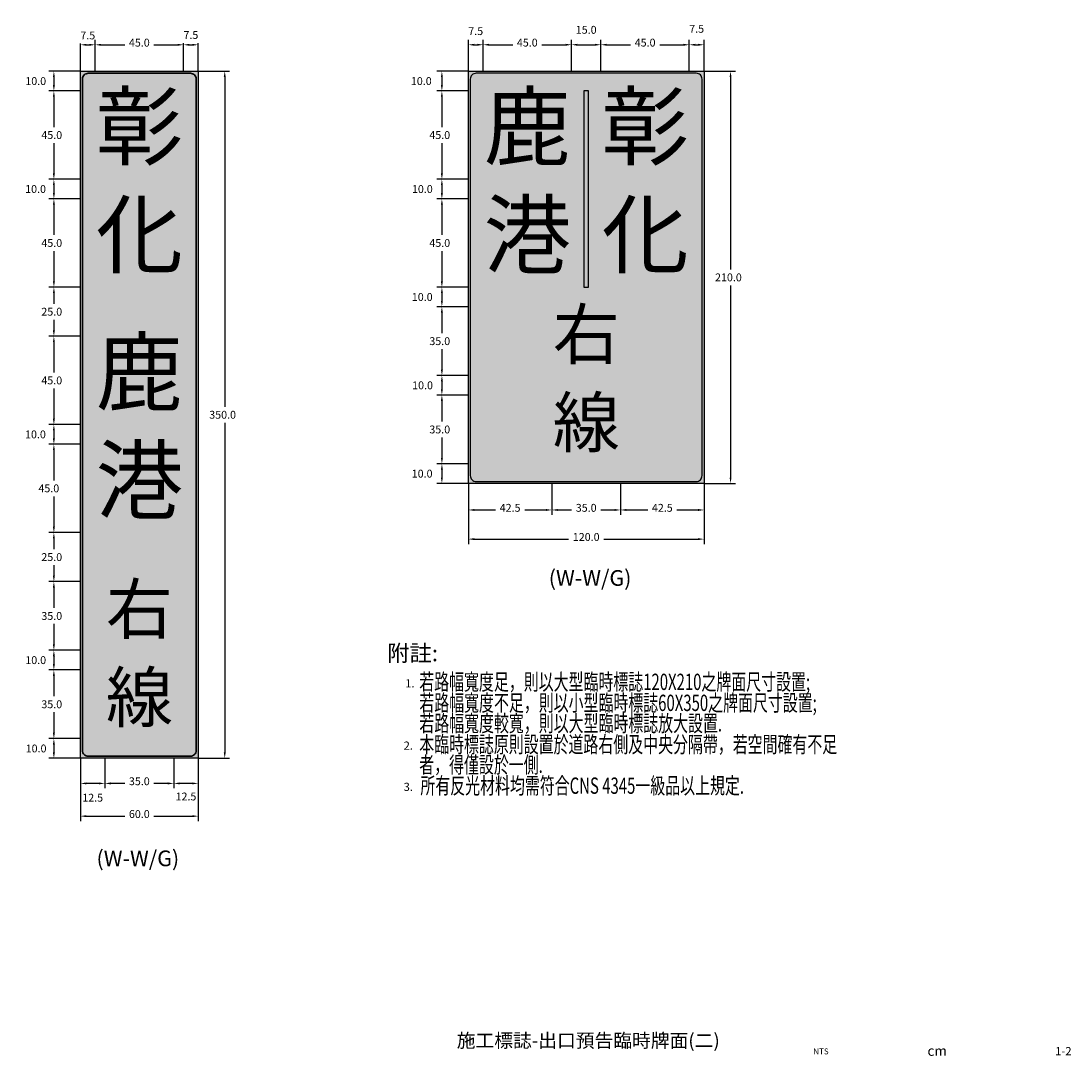
# Model space of a CAD drawing. Extents: x 283 to 818, y 50 to 578.
import ezdxf
from ezdxf.enums import TextEntityAlignment as Align

# ---------------------------------------------------------------- set-up
doc = ezdxf.new("R2010")
doc.units = 0
doc.header["$LTSCALE"] = 10
doc.header["$MEASUREMENT"] = 0
doc.layers.get('0').update_dxf_attribs({"linetype": 'CONTINUOUS'})
for name, color, linetype in [('1', 7, 'CONTINUOUS'), ('CTEXT', 7, 'CONTINUOUS'), ('DIMENSION', 3, 'CONTINUOUS'), ('TEXT', 7, 'CONTINUOUS')]:
    doc.layers.add(name, color=color, linetype=linetype)
doc.styles.add('120', font='simplex', dxfattribs={"height": 3})
doc.styles.add('140', font='simplex', dxfattribs={"height": 3.5})
doc.styles.add('6', font='simplex', dxfattribs={"width": 0.67, "height": 6, "bigfont": 'dayump.shx'})
doc.styles.add('80', font='simplex', dxfattribs={"height": 2})
doc.styles.add('DAYUS', font='SIMPLEX', dxfattribs={"width": 0.8, "bigfont": 'dayump.shx'})
doc.styles.add('新細明體', font='PMingLiU.ttf', dxfattribs={"height": 2})
doc.styles.add('華康中黑體(P)', font='DFPHeiMedium-B5.ttf')

msp = doc.modelspace()

# ---------------------------------------------------------------- hatches: boundary and pattern name
at = {"layer": '1'}
for points in [[(313.5, 552), (373.5, 552), (373.5, 202), (313.5, 202)], [(511.04, 552), (631.04, 552), (631.04, 342), (511.04, 342)], [(511.04, 552), (631.04, 552), (631.04, 342), (511.04, 342)]]:
    msp.add_hatch(color=106, dxfattribs=at).paths.add_polyline_path(points)
at = {"layer": '1', "true_color": 0xffffff}
msp.add_hatch(color=7, dxfattribs=at).paths.add_polyline_path([(569.79, 542), (569.79, 442), (572.29, 442), (572.29, 542)])
msp.add_hatch(color=7, dxfattribs=at).paths.add_polyline_path([(569.79, 542), (569.79, 442), (572.29, 442), (572.29, 542)])
msp.add_hatch(color=7, dxfattribs=at).paths.add_polyline_path([(569.79, 542), (569.79, 442), (572.29, 442), (572.29, 542)])
msp.add_hatch(color=7, dxfattribs=at).paths.add_polyline_path([(569.79, 542), (569.79, 442), (572.29, 442), (572.29, 542)])

# ---------------------------------------------------------------- linework, layer by layer
at = {"layer": '1', "color": 4}
for p, q in [((313.5, 552), (313.5, 567.98)), ((321, 552), (321, 567.98)), ((366, 552), (366, 567.98)), ((366, 552), (366, 567.98)), ((373.5, 552), (373.5, 567.98)), ((511.04, 552), (511.04, 568)), ((518.54, 552), (518.54, 568)), ((563.54, 552), (563.54, 568)), ((563.54, 552), (563.54, 568)), ((578.54, 552), (578.54, 568)), ((623.54, 552), (623.54, 568)), ((623.54, 552), (623.54, 568)), ((631.04, 552), (631.04, 568)), ((316.5, 565.48), (318, 565.48)), ((369, 565.48), (370.5, 565.48)), ((514.04, 565.5), (515.54, 565.5)), ((521.54, 565.5), (560.54, 565.5)), ((566.54, 565.5), (575.54, 565.5)), ((581.54, 565.5), (620.54, 565.5)), ((626.54, 565.5), (628.04, 565.5)), ((313.5, 552), (297.5, 552)), ((373.5, 552), (389.5, 552)), ((511.04, 552), (495.06, 552)), ((631.04, 552), (647.04, 552)), ((300, 549), (300, 545)), ((387, 549), (387, 205)), ((497.56, 549), (497.56, 545)), ((644.54, 549), (644.54, 345)), ((313.5, 542), (297.5, 542)), ((511.04, 542), (495.06, 542)), ((300, 539), (300, 500)), ((497.56, 539), (497.56, 500)), ((313.5, 497), (297.5, 497)), ((313.5, 497), (297.5, 497)), ((300, 494), (300, 490)), ((511.04, 497), (495.06, 497)), ((511.04, 497), (495.06, 497)), ((497.56, 494), (497.56, 490)), ((313.5, 487), (297.5, 487)), ((511.04, 487), (495.06, 487)), ((300, 484), (300, 445)), ((497.56, 484), (497.56, 445)), ((313.5, 442), (297.5, 442)), ((313.5, 442), (297.5, 442)), ((300, 439), (300, 420)), ((511.04, 442), (495.06, 442)), ((511.04, 442), (495.06, 442)), ((497.56, 439), (497.56, 435)), ((511.04, 432), (495.06, 432)), ((497.56, 429), (497.56, 400)), ((313.5, 417), (297.5, 417)), ((313.5, 417), (297.5, 417)), ((300, 414), (300, 375)), ((511.04, 397), (495.06, 397)), ((511.04, 397), (495.06, 397)), ((497.56, 394), (497.56, 390)), ((511.04, 387), (495.06, 387)), ((497.56, 384), (497.56, 355)), ((313.5, 372), (297.5, 372)), ((300, 369), (300, 365)), ((313.5, 362), (297.5, 362)), ((300, 359), (300, 320)), ((511.04, 352), (495.06, 352)), ((511.04, 352), (495.06, 352)), ((497.56, 349), (497.56, 345)), ((511.04, 342), (495.06, 342)), ((511.04, 342), (511.04, 311.15)), ((511.04, 342), (511.04, 326)), ((553.54, 342), (553.54, 326)), ((553.54, 342), (553.54, 326)), ((588.54, 342), (588.54, 326)), ((588.54, 342), (588.54, 326)), ((631.04, 342), (631.04, 311.15)), ((631.04, 342), (631.04, 326)), ((631.04, 342), (647.04, 342)), ((514.04, 328.5), (550.54, 328.5)), ((556.54, 328.5), (585.54, 328.5)), ((591.54, 328.5), (628.04, 328.5)), ((313.5, 317), (297.5, 317)), ((313.5, 317), (297.5, 317)), ((300, 314), (300, 295)), ((514.04, 313.65), (628.04, 313.65)), ((313.5, 292), (297.5, 292)), ((313.5, 292), (297.5, 292)), ((300, 289), (300, 260)), ((313.5, 257), (297.5, 257)), ((313.5, 257), (297.5, 257)), ((300, 254), (300, 250)), ((313.5, 247), (297.5, 247)), ((300, 244), (300, 215)), ((313.5, 212), (297.5, 212)), ((313.5, 212), (297.5, 212)), ((300, 209), (300, 205)), ((313.5, 202), (297.5, 202)), ((313.5, 202), (313.5, 186.69)), ((326, 202), (326, 186.69)), ((326, 202), (326, 186.69)), ((361, 202), (361, 186.69)), ((373.5, 202), (373.5, 186.69)), ((373.5, 202), (389.5, 202)), ((323, 189.19), (316.5, 189.19)), ((370.5, 189.19), (364, 189.19)), ((316.5, 172.51), (370.5, 172.51))]:
    msp.add_line(p, q, dxfattribs=at)
at = {"layer": '1'}
msp.add_line((313.5, 372), (297.5, 372), dxfattribs=at)
at = {"layer": '1', "color": 7, "true_color": 0xffffff}
for points in [[(313.5, 552), (373.5, 552), (373.5, 202), (313.5, 202)], [(569.79, 542), (569.79, 442), (572.29, 442), (572.29, 542)]]:
    msp.add_lwpolyline(points, close=True, dxfattribs=at)
at = {"layer": '1', "color": 7, "lineweight": 30, "true_color": 0xffffff}
msp.add_lwpolyline([(372.5, 206), (372.5, 548, 0.414214), (369.5, 551), (317.5, 551, 0.414214), (314.5, 548), (314.5, 206, 0.414214), (317.5, 203), (369.5, 203, 0.414214)], format="xyb", close=True, dxfattribs=at)
at = {"layer": '1', "color": 7, "true_color": 0xffffff}
msp.add_lwpolyline([(511.04, 552), (631.04, 552), (631.04, 342), (511.04, 342), (511.04, 552)], dxfattribs=at)
msp.add_lwpolyline([(515.04, 343), (627.04, 343, 0.414214), (630.04, 346), (630.04, 548, 0.414214), (627.04, 551), (515.04, 551, 0.414214), (512.04, 548), (512.04, 346, 0.414214)], format="xyb", close=True, dxfattribs=at)
at = {"layer": '1', "color": 4}
for points in [[(316.5, 565.98), (316.5, 564.98), (313.5, 565.48)], [(318, 565.98), (318, 564.98), (321, 565.48)], [(363, 565.98), (363, 564.98), (366, 565.48)], [(369, 565.98), (369, 564.98), (366, 565.48)], [(370.5, 565.98), (370.5, 564.98), (373.5, 565.48)], [(514.04, 566), (514.04, 565), (511.04, 565.5)], [(515.54, 566), (515.54, 565), (518.54, 565.5)], [(560.54, 566), (560.54, 565), (563.54, 565.5)], [(566.54, 566), (566.54, 565), (563.54, 565.5)], [(575.54, 566), (575.54, 565), (578.54, 565.5)], [(581.54, 566), (581.54, 565), (578.54, 565.5)], [(620.54, 566), (620.54, 565), (623.54, 565.5)], [(626.54, 566), (626.54, 565), (623.54, 565.5)], [(628.04, 566), (628.04, 565), (631.04, 565.5)], [(299.5, 549), (300.5, 549), (300, 552)], [(386.5, 549), (387.5, 549), (387, 552)], [(497.06, 549), (498.06, 549), (497.56, 552)], [(644.04, 549), (645.04, 549), (644.54, 552)], [(299.5, 545), (300.5, 545), (300, 542)], [(497.06, 545), (498.06, 545), (497.56, 542)], [(299.5, 500), (300.5, 500), (300, 497)], [(497.06, 500), (498.06, 500), (497.56, 497)], [(299.5, 494), (300.5, 494), (300, 497)], [(497.06, 494), (498.06, 494), (497.56, 497)], [(299.5, 490), (300.5, 490), (300, 487)], [(497.06, 490), (498.06, 490), (497.56, 487)], [(299.5, 445), (300.5, 445), (300, 442)], [(497.06, 445), (498.06, 445), (497.56, 442)], [(299.5, 439), (300.5, 439), (300, 442)], [(497.06, 439), (498.06, 439), (497.56, 442)], [(497.06, 435), (498.06, 435), (497.56, 432)], [(299.5, 420), (300.5, 420), (300, 417)], [(299.5, 414), (300.5, 414), (300, 417)], [(497.06, 400), (498.06, 400), (497.56, 397)], [(497.06, 394), (498.06, 394), (497.56, 397)], [(497.06, 390), (498.06, 390), (497.56, 387)], [(299.5, 375), (300.5, 375), (300, 372)], [(299.5, 369), (300.5, 369), (300, 372)], [(299.5, 365), (300.5, 365), (300, 362)], [(497.06, 355), (498.06, 355), (497.56, 352)], [(497.06, 349), (498.06, 349), (497.56, 352)], [(497.06, 345), (498.06, 345), (497.56, 342)], [(644.04, 345), (645.04, 345), (644.54, 342)], [(514.04, 329), (514.04, 328), (511.04, 328.5)], [(550.54, 329), (550.54, 328), (553.54, 328.5)], [(556.54, 329), (556.54, 328), (553.54, 328.5)], [(585.54, 329), (585.54, 328), (588.54, 328.5)], [(591.54, 329), (591.54, 328), (588.54, 328.5)], [(628.04, 329), (628.04, 328), (631.04, 328.5)], [(299.5, 320), (300.5, 320), (300, 317)], [(299.5, 314), (300.5, 314), (300, 317)], [(514.04, 314.15), (514.04, 313.15), (511.04, 313.65)], [(628.04, 314.15), (628.04, 313.15), (631.04, 313.65)], [(299.5, 295), (300.5, 295), (300, 292)], [(299.5, 289), (300.5, 289), (300, 292)], [(299.5, 260), (300.5, 260), (300, 257)], [(299.5, 254), (300.5, 254), (300, 257)], [(299.5, 250), (300.5, 250), (300, 247)], [(299.5, 215), (300.5, 215), (300, 212)], [(299.5, 209), (300.5, 209), (300, 212)], [(299.5, 205), (300.5, 205), (300, 202)], [(386.5, 205), (387.5, 205), (387, 202)], [(316.5, 189.69), (316.5, 188.69), (313.5, 189.19)], [(323, 189.69), (323, 188.69), (326, 189.19)], [(329, 189.69), (329, 188.69), (326, 189.19)], [(364, 189.69), (364, 188.69), (361, 189.19)], [(370.5, 189.69), (370.5, 188.69), (373.5, 189.19)], [(316.5, 173.01), (316.5, 172.01), (313.5, 172.51)], [(370.5, 173.01), (370.5, 172.01), (373.5, 172.51)]]:
    msp.add_solid(points, dxfattribs=at)

# ---------------------------------------------------------------- texts
at = {"color": 7, "insert": (572.08, 58.21), "char_height": 7, "width": 166.1556, "attachment_point": 5, "style": '80'}
msp.add_mtext('{\\fMingLiU|b0|i0|c136|p49;施工標誌-出口預告臨時牌面(二)}', dxfattribs=at)
at = {"layer": '1', "color": 7, "style": '6'}
msp.add_text('附註:', height=8.316, dxfattribs=at).set_placement((469.76, 251.41))
at = {"layer": '1', "color": 7, "true_color": 0xffffff, "width": 45, "attachment_point": 5, "style": '華康中黑體(P)'}
for s, insert, char_height in [('彰', (343.55, 519.54), 32.5), ('鹿', (541.09, 519.54), 32.5), ('彰', (601.09, 519.54), 32.5), ('化', (343.55, 464.54), 32.5), ('港', (541.09, 464.54), 32.5), ('化', (601.09, 464.54), 32.5), ('右', (571.09, 414.74), 25), ('鹿', (343.55, 394.54), 32.5), ('線', (571.09, 369.82), 25), ('港', (343.55, 339.54), 32.5), ('右', (343.55, 274.74), 25), ('線', (343.55, 229.82), 25)]:
    msp.add_mtext(s, dxfattribs=dict(at, insert=insert, char_height=char_height))
at = {"layer": '1', "color": 7, "char_height": 8, "width": 59.853, "attachment_point": 1, "style": '新細明體'}
for insert in [(551.95, 297.86), (321.68, 155.01)]:
    msp.add_mtext('(W-W/G)', dxfattribs=dict(at, insert=insert))
at = {"layer": 'CTEXT', "color": 7, "linetype": 'Continuous', "style": 'DAYUS', "width": 0.67}
for s, p in [('若路幅寬度足，則以大型臨時標誌120X210之牌面尺寸設置;', (486.04, 236.77)), ('若路幅寬度不足，則以小型臨時標誌60X350之牌面尺寸設置; ', (486.07, 226.07)), ('若路幅寬度較寬，則以大型臨時標誌放大設置. ', (486.07, 215.63)), ('本臨時標誌原則設置於道路右側及中央分隔帶，若空間確有不足 ', (486.01, 204.9)), ('者，得僅設於一側.', (486.01, 194.53)), ('所有反光材料均需符合CNS 4345一級品以上規定.', (486.61, 183.89))]:
    msp.add_text(s, height=8.316, dxfattribs=at).set_placement(p)
at = {"layer": 'DIMENSION', "color": 7, "linetype": 'Continuous', "style": '120'}
for s, p in [('1.', (478.9, 238.1)), ('2.', (478.1, 206.36)), ('3.', (478.09, 185.36))]:
    msp.add_text(s, height=4.158, dxfattribs=at).set_placement(p)
at = {"layer": 'TEXT', "color": 7}
for s, height, style, p in [('NTS', 3, '120', (690.57, 52.27)), ('1-2', 4.2, '140', (814, 52.26))]:
    msp.add_text(s, height=height, dxfattribs=dict(at, style=style)).set_placement(p, align=Align.MIDDLE)
at = {"layer": 'TEXT', "color": 7, "style": '120'}
msp.add_text('cm', height=5.04, dxfattribs=at).set_placement((749.74, 50.41), align=Align.CENTER)

# ---------------------------------------------------------------- next in the draw order: texts
at = {"layer": '1', "color": 2, "char_height": 4, "attachment_point": 5, "bg_fill": 3, "box_fill_scale": 1.5, "bg_fill_color": 256, "bg_fill_true_color": 13158600, "bg_fill_transparency": 0}
for s, insert in [('\\A1;7.5', (627.29, 573.61)), ('\\A1;7.5', (317.25, 570.24)), ('\\A1;7.5', (514.79, 572.44)), ('\\A1;15.0', (571.04, 573.11)), ('\\A1;45.0', (541.04, 566.59)), ('\\A1;45.0', (601.04, 566.59)), ('\\A1;10.0', (290.75, 547)), ('\\A1;10.0', (487.07, 547)), ('\\A1;45.0', (298.91, 519.5)), ('\\A1;45.0', (496.47, 519.5)), ('\\A1;10.0', (290.67, 492)), ('\\A1;10.0', (487.6, 492)), ('\\A1;45.0', (298.91, 464.5)), ('\\A1;45.0', (496.47, 464.5)), ('\\A1;210.0', (643.45, 447)), ('\\A1;10.0', (487.55, 437)), ('\\A1;25.0', (298.91, 429.5)), ('\\A1;35.0', (496.47, 414.5)), ('\\A1;45.0', (298.91, 394.5)), ('\\A1;10.0', (487.72, 392)), ('\\A1;350.0', (385.91, 377)), ('\\A1;10.0', (290.61, 367)), ('\\A1;35.0', (496.47, 369.5)), ('\\A1;10.0', (487.5, 347)), ('\\A1;45.0', (297.41, 339.5)), ('\\A1;42.5', (532.29, 329.59)), ('\\A1;35.0', (571.04, 329.59)), ('\\A1;42.5', (609.79, 329.59)), ('\\A1;120.0', (571.04, 314.74)), ('\\A1;25.0', (298.91, 304.5)), ('\\A1;35.0', (298.91, 274.5)), ('\\A1;10.0', (290.74, 252)), ('\\A1;35.0', (298.91, 229.5)), ('\\A1;10.0', (290.94, 207)), ('\\A1;12.5', (319.75, 181.91)), ('\\A1;12.5', (367.25, 182.53)), ('\\A1;60.0', (343.5, 173.6))]:
    msp.add_mtext(s, dxfattribs=dict(at, insert=insert))

# ---------------------------------------------------------------- next in the draw order: linework, layer by layer
at = {"layer": '1', "color": 4}
for p, q in [((321, 552), (321, 567.98)), ((518.54, 552), (518.54, 568)), ((578.54, 552), (578.54, 568)), ((324, 565.48), (363, 565.48)), ((313.5, 542), (297.5, 542)), ((511.04, 542), (495.06, 542)), ((313.5, 487), (297.5, 487)), ((511.04, 487), (495.06, 487)), ((511.04, 432), (495.06, 432)), ((511.04, 387), (495.06, 387)), ((313.5, 362), (297.5, 362)), ((313.5, 247), (297.5, 247)), ((313.5, 200.5), (313.5, 170.01)), ((361, 202), (361, 186.69)), ((373.5, 200.5), (373.5, 170.01)), ((358, 189.19), (329, 189.19))]:
    msp.add_line(p, q, dxfattribs=at)
for points in [[(324, 565.98), (324, 564.98), (321, 565.48)], [(521.54, 566), (521.54, 565), (518.54, 565.5)], [(299.5, 539), (300.5, 539), (300, 542)], [(497.06, 539), (498.06, 539), (497.56, 542)], [(299.5, 484), (300.5, 484), (300, 487)], [(497.06, 484), (498.06, 484), (497.56, 487)], [(497.06, 429), (498.06, 429), (497.56, 432)], [(497.06, 384), (498.06, 384), (497.56, 387)], [(299.5, 359), (300.5, 359), (300, 362)], [(299.5, 244), (300.5, 244), (300, 247)], [(358, 189.69), (358, 188.69), (361, 189.19)]]:
    msp.add_solid(points, dxfattribs=at)

# ---------------------------------------------------------------- next in the draw order: texts
at = {"layer": '1', "color": 2, "char_height": 4, "attachment_point": 5, "bg_fill": 3, "box_fill_scale": 1.5, "bg_fill_color": 256, "bg_fill_true_color": 13158600, "bg_fill_transparency": 0}
for s, insert in [('\\A1;7.5', (369.75, 570.46)), ('\\A1;45.0', (343.5, 566.57)), ('\\A1;35.0', (343.5, 190.28))]:
    msp.add_mtext(s, dxfattribs=dict(at, insert=insert))

doc.saveas('drawing.dxf')
